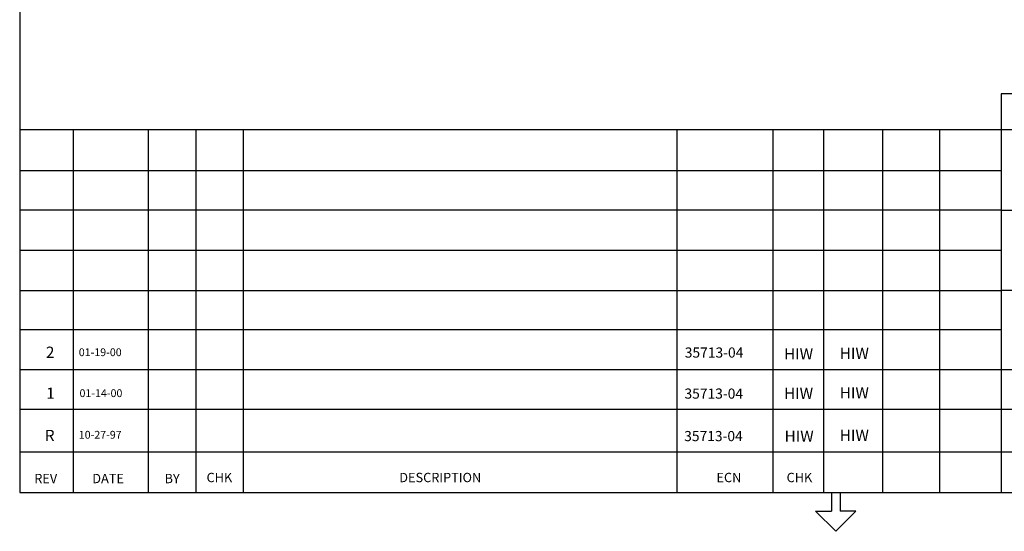
# Model space of a CAD drawing. Extents: x 0 to 11, y 0 to 8.5.
# Drawn here: x 0.3 to 6.6, y 0 to 3.3 of the extents above; entities that cross this region are included whole.
import ezdxf

# ---------------------------------------------------------------- set-up
doc = ezdxf.new("R2010")
doc.units = 0
doc.header["$MEASUREMENT"] = 0
doc.layers.add('1', color=7, linetype='Continuous')
doc.styles.add('blockfont', font='simplex.shx')

msp = doc.modelspace()

# ---------------------------------------------------------------- linework, layer by layer
at = {"layer": '1', "color": 7, "linetype": 'Continuous'}
for p, q in [((0.2758, 8.2169), (0.2758, 0.2631)), ((10.7242, 2.8174), (6.5596, 2.8174)), ((6.5596, 2.8174), (6.5596, 0.2631)), ((10.7242, 2.5864), (0.2758, 2.5864)), ((0.6208, 0.2631), (0.6208, 2.5864)), ((1.1005, 0.2631), (1.1005, 2.5864)), ((1.4046, 0.2631), (1.4046, 2.5864)), ((1.7086, 0.2631), (1.7086, 2.5864)), ((4.4861, 0.2631), (4.4861, 2.5864)), ((5.0999, 0.2631), (5.0999, 2.5864)), ((5.4244, 0.2631), (5.4244, 2.5864)), ((5.8015, 0.2631), (5.8015, 2.5864)), ((6.1658, 0.2631), (6.1658, 2.5864)), ((6.5596, 2.3234), (0.2758, 2.3234)), ((6.5596, 2.0705), (0.2758, 2.0705)), ((6.5596, 2.0705), (10.7242, 2.0705)), ((6.5596, 1.8125), (0.2758, 1.8125)), ((0.2758, 1.5565), (6.5596, 1.5565)), ((10.7242, 1.5565), (6.5596, 1.5565)), ((6.5596, 1.3046), (0.2758, 1.3046)), ((0.2758, 1.0506), (10.7242, 1.0506)), ((0.2758, 0.7977), (7.3322, 0.7977)), ((0.2758, 0.5247), (7.3322, 0.5247)), ((0.2758, 0.2631), (10.7242, 0.2631)), ((5.4722, 0.2631), (5.4722, 0.1443)), ((5.5278, 0.2631), (5.5278, 0.1443)), ((5.3705, 0.1443), (5.4722, 0.1443)), ((5.3705, 0.1443), (5.5, 0.0148)), ((5.6295, 0.1443), (5.5, 0.0148)), ((5.6295, 0.1443), (5.5278, 0.1443))]:
    msp.add_line(p, q, dxfattribs=at)

# ---------------------------------------------------------------- texts
at = {"layer": '1', "color": 2, "linetype": 'Continuous', "lineweight": 0, "attachment_point": 7, "line_spacing_factor": 0.903614, "style": 'blockfont'}
for s, insert, char_height in [('\\W01.000;\\Fsimplex.shx;2', (0.4436, 1.1254), 0.072), ('\\W01.000;\\Fsimplex.shx;01-19-00', (0.6542, 1.1366), 0.05), ('\\W01.000;\\Fsimplex.shx;35713-04', (4.5336, 1.1271), 0.065), ('\\W01.000;\\Fsimplex.shx;1', (0.4459, 0.8634), 0.072), ('\\W01.000;\\Fsimplex.shx;01-14-00', (0.6588, 0.8746), 0.05), ('\\W01.000;\\Fsimplex.shx;35713-04', (4.5318, 0.8642), 0.065), ('\\W01.000;\\Fsimplex.shx;R', (0.437, 0.5926), 0.072), ('\\W01.000;\\Fsimplex.shx;10-27-97', (0.6542, 0.6081), 0.05), ('\\W01.000;\\Fsimplex.shx;35713-04', (4.5299, 0.5922), 0.065)]:
    msp.add_mtext(s, dxfattribs=dict(at, insert=insert, char_height=char_height))
at = {"layer": '1', "color": 3, "linetype": 'Continuous', "lineweight": 0, "char_height": 0.072, "attachment_point": 7, "line_spacing_factor": 0.903614, "style": 'blockfont'}
for insert in [(5.169, 1.1151), (5.5262, 1.1188), (5.169, 0.8621), (5.5262, 0.8658), (5.1727, 0.5882), (5.5262, 0.5937)]:
    msp.add_mtext('\\W01.000;\\Fsimplex.shx;HIW', dxfattribs=dict(at, insert=insert))
at = {"layer": '1', "color": 7, "linetype": 'Continuous', "lineweight": 0, "char_height": 0.059805, "attachment_point": 7, "line_spacing_factor": 0.903614, "style": 'blockfont'}
for s, insert in [('\\W01.000;\\Fsimplex.shx;REV', (0.3691, 0.3231)), ('\\W01.000;\\Fsimplex.shx;DATE', (0.7406, 0.3231)), ('\\W01.000;\\Fsimplex.shx;BY', (1.2034, 0.3231)), ('\\W01.000;\\Fsimplex.shx;CHK', (1.4722, 0.3295)), ('\\W01.000;\\Fsimplex.shx;DESCRIPTION', (2.706, 0.3295)), ('\\W01.000;\\Fsimplex.shx;ECN', (4.7368, 0.3295)), ('\\W01.000;\\Fsimplex.shx;CHK', (5.1858, 0.3295))]:
    msp.add_mtext(s, dxfattribs=dict(at, insert=insert))

doc.saveas('drawing.dxf')
